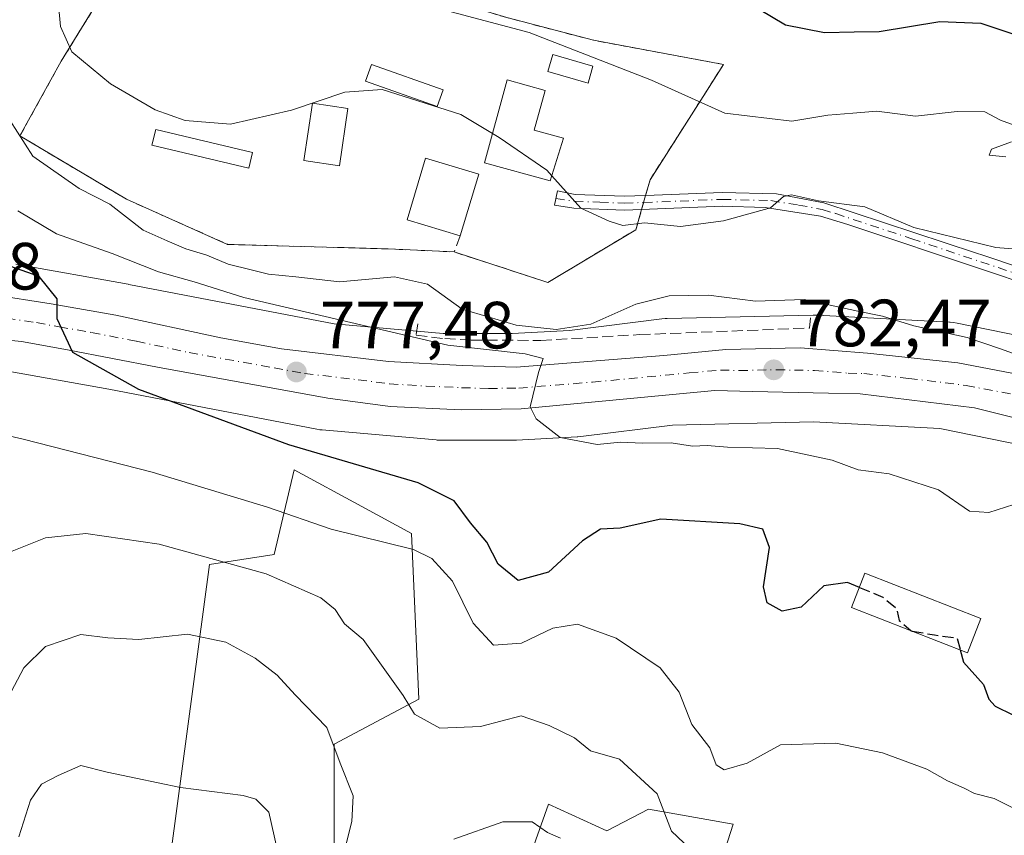
# Model space of a CAD drawing. Units: metres. Extents: x 655205 to 658670, y 4730176 to 4732566.
# Drawn here: x 656566 to 656714, y 4731231 to 4731354 of the extents above; entities that cross this region are included whole.
import ezdxf

# ---------------------------------------------------------------- set-up
doc = ezdxf.new("R2010")
doc.units = ezdxf.units.M
doc.header["$MEASUREMENT"] = 0
for name, pattern in [('DGN Style 2', [1.6480167562047852, 0.988810053722871, -0.6592067024819142]), ('DGN Style 3', [2.307223458686699, 1.648016756204785, -0.6592067024819142]), ('DGN Style 4', [2.6384748266838614, 1.318413404963828, -0.6592067024819142, 0.001648016756204785, -0.6592067024819142])]:
    doc.linetypes.add(name, pattern=pattern)
for name, color, linetype, lineweight in [('Agrupación de edificios CxS', 7, 'Continuous', 0), ('Alambrada', 7, 'DGN Style 2', 0), ('Arbolado forestal CxS', 92, 'Continuous', 0), ('Camino Cxs', 7, 'Continuous', 0), ('Camino eje', 30, 'DGN Style 4', 13), ('Carretera de calzada única Cxs', 7, 'Continuous', 13), ('Carretera de calzada única eje', 7, 'DGN Style 4', 0), ('Curva de nivel maestra', 30, 'Continuous', 30), ('Curva de nivel maestra oculto', 30, 'DGN Style 3', 30), ('Curva de nivel normal', 30, 'Continuous', 0), ('Edificación Cxs', 1, 'Continuous', 13), ('Edificación ligera Cxs', 1, 'Continuous', 0), ('Matorral CxS', 135, 'Continuous', 0), ('Muro lineal', 1, 'DGN Style 3', 13), ('Núcleo urbano CxS', 7, 'Continuous', 0), ('Obra de contención lineal', 1, 'DGN Style 3', 13), ('Punto de cota en terreno', 7, 'Continuous', 0), ('Rótulo de punto de cota en terreno', 7, 'Continuous', 0)]:
    doc.layers.add(name, color=color, linetype=linetype, lineweight=lineweight)
doc.styles.add('Style-Arial', font='txt')

# ---------------------------------------------------------------- blocks, each defined once
blk = doc.blocks.new('*U9')
at = {"layer": 'Matorral CxS', "color": 135, "linetype": 'Continuous', "lineweight": 0}
for points in [[(656562.9987000005, 4731301.0582, 773.5498999999982), (656579.2657000005, 4731298.154300001, 774.6640999999945), (656610.4373000005, 4731292.159200001, 777.0415000000066), (656610.9040999999, 4731292.083500001, 777.0669000000053), (656611.2476000005, 4731292.0459, 777.0921999999993), (656628.3274999997, 4731290.5437, 778.3813999999985), (656628.5050999997, 4731290.530099999, 778.3965000000027), (656629.0283000005, 4731290.5131, 778.4465999999958), (656639.9694999997, 4731290.512900001, 779.4762000000047), (656640.4096999997, 4731290.5251, 779.5206000000035), (656649.4835000001, 4731291.025, 780.1677999999956), (656649.5667000003, 4731291.029999999, 780.1701999999932), (656650.0273000002, 4731291.0735, 780.1858999999968), (656663.7732999995, 4731292.777000001, 780.8353999999963), (656684.9540999997, 4731293.260700001, 782.298299999995), (656703.8825000003, 4731292.2753, 783.8298999999971), (656746.2779999999, 4731283.613299999, 786.8819999999978), (656797.2006999999, 4731272.126, 790.6922999999952), (656797.2802999998, 4731272.108300001, 790.6977999999945), (656831.5846999995, 4731264.7367, 792.4749000000012)], [(656613.0339000003, 4731222.454100001, 757.2569999999978), (656613.0345000002, 4731244.908700001, 759.4869999999937), (656625.7537000002, 4731251.645500001, 764.7517999999982), (656624.6520999996, 4731276.5023, 771.7416999999988), (656617.1838999996, 4731280.5647, 772.9478999999993), (656607.0500999996, 4731286.077099999, 774.1925000000047), (656604.0569000002, 4731273.352499999, 767.0332999999956), (656594.3306999998, 4731271.8555, 764.9741999999969), (656588.5758999997, 4731228.927300001, 753.1796000000032)], [(656666.9291000003, 4731214.3147, 760.5280000000057), (656672.8885000005, 4731232.9323, 766.7544999999955), (656660.1694999998, 4731235.178500001, 764.1067000000039), (656653.9463000001, 4731231.886700001, 761.3656999999948), (656645.2062999997, 4731235.9265, 761.442599999995), (656638.9199000001, 4731218.3079, 758.0316000000021)]]:
    blk.add_polyline3d(points, dxfattribs=at)
blk = doc.blocks.new('5PATER')
at = {"layer": 'Núcleo urbano CxS', "linetype": 'Continuous', "lineweight": 0}
h = blk.add_hatch(color=51, dxfattribs=at)
edge = h.paths.add_edge_path()
edge.add_ellipse((0, 0), major_axis=(-0.1095731443231308, -0.1110710700762829), ratio=0.9994222409660322, start_angle=0, end_angle=360)

msp = doc.modelspace()

# ---------------------------------------------------------------- linework, layer by layer
at = {"layer": 'Agrupación de edificios CxS', "color": 7, "linetype": 'Continuous', "lineweight": 0, "extrusion": (-0.9517614427682782, 0.2656785689365247, 0.1535091334985833), "elevation": 632150.3347734452, "flags": 128}
msp.add_lwpolyline([(-4733662.260115817, -97403.71608543684), (-4733662.249608013, -97403.71659143433), (-4733661.178215196, -97403.75879162352)], dxfattribs=at)
at = {"layer": 'Agrupación de edificios CxS', "color": 7, "linetype": 'Continuous', "lineweight": 0, "extrusion": (-0.004538256585807611, -0.01609497974887893, 0.9998601681505492), "elevation": -78339.20436081798, "flags": 128}
msp.add_lwpolyline([(-651996.4048641067, 4731321.498015445), (-651996.4048641068, 4731318.328645002)], dxfattribs=at)
at = {"layer": 'Agrupación de edificios CxS', "color": 7, "linetype": 'Continuous', "lineweight": 0, "extrusion": (-0.004908048860132194, -0.01725867165236581, 0.9998390116959742), "elevation": -84087.8533503359, "flags": 128}
msp.add_lwpolyline([(-662571.5005825652, 4729754.531437893), (-662571.5005825652, 4729753.450235374)], dxfattribs=at)
at = {"layer": 'Agrupación de edificios CxS', "color": 7, "linetype": 'Continuous', "lineweight": 0, "extrusion": (-0.009889895181208004, -0.005921958432359234, 0.9999335579835444), "elevation": -33721.5036959452, "flags": 128}
msp.add_lwpolyline([(656634.0125261766, 4731205.354204149), (656620.8014167632, 4731197.444065444)], dxfattribs=at)
at = {"layer": 'Agrupación de edificios CxS', "color": 7, "linetype": 'Continuous', "lineweight": 0, "extrusion": (0.03120140721314519, -0.01014156692686679, 0.9994616655020778), "elevation": -26703.76866759326, "flags": 128}
msp.add_lwpolyline([(4702573.87440329, 837617.5355821291), (4702573.87440329, 837632.3276075512)], dxfattribs=at)
at = {"layer": 'Agrupación de edificios CxS', "color": 7, "linetype": 'Continuous', "lineweight": 0}
msp.add_polyline3d([(656658.3000999996, 4731322.090100001, 791.5234000000055), (656645.0900999998, 4731314.1801, 791.3459000000004), (656631.0301000001, 4731318.7501, 791.8312000000006), (656621.1401000004, 4731319.210100001, 788.3555000000051), (656597.0701000001, 4731319.890100001, 787.3371999999946), (656581.8901000004, 4731326.6601, 787.8148999999976), (656565.9200999998, 4731336.1601, 787.7139000000025), (656572.1001000004, 4731347.360099999, 791.0507000000072), (656577.5601000005, 4731356.210100001, 794.1288999999962), (656586.0500999996, 4731371.0801, 797.3895000000048), (656612.1700999998, 4731362.470100001, 797.7087999999932), (656627.4001000002, 4731357.4101, 797.5665000000009), (656638.9401000004, 4731353.9101, 797.2697000000044), (656651.9401000004, 4731350.5101, 797.5872999999993), (656671.4401000004, 4731346.880100001, 798.3941999999952), (656660.4200999998, 4731329.5801, 792.5396000000038), (656659.7529999996, 4731327.2202, 791.6380000000064), (656659.7500999998, 4731327.210100001, 791.6374999999972), (656659.4559000004, 4731326.1799, 791.5957000000053), (656659.1601, 4731325.140100001, 791.5764000000055)], close=True, dxfattribs=at)
msp.add_polyline3d([(656631.0301000001, 4731318.7501, 791.8312000000006), (656621.1401000004, 4731319.210100001, 788.3555000000051), (656597.0701000001, 4731319.890100001, 787.3371999999946), (656581.8901000004, 4731326.6601, 787.8148999999976), (656565.9200999998, 4731336.1601, 787.7139000000025), (656572.1001000004, 4731347.360099999, 791.0507000000072), (656577.5601000005, 4731356.210100001, 794.1288999999962), (656586.0500999996, 4731371.0801, 797.3895000000048), (656612.1700999998, 4731362.470100001, 797.7087999999932), (656627.4001000002, 4731357.4101, 797.5665000000009), (656638.9401000004, 4731353.9101, 797.2697000000044), (656651.9401000004, 4731350.5101, 797.5872999999993), (656671.4401000004, 4731346.880100001, 798.3941999999952), (656660.4200999998, 4731329.5801, 792.5396000000038), (656659.7529999996, 4731327.2202, 791.6380000000064)], dxfattribs=at)
at = {"layer": 'Alambrada', "color": 7, "linetype": 'DGN Style 2', "lineweight": 0}
msp.add_polyline3d([(656645.0900999998, 4731314.1801, 791.3459000000004), (656658.3000999996, 4731322.090100001, 791.5234000000055), (656659.1601, 4731325.140100001, 791.5764000000055), (656659.7500999998, 4731327.210100001, 791.6374999999972), (656660.4200999998, 4731329.5801, 792.5396000000038), (656671.4401000004, 4731346.880100001, 798.3941999999952), (656651.9401000004, 4731350.5101, 797.5872999999993), (656638.9401000004, 4731353.9101, 797.2697000000044), (656627.4001000002, 4731357.4101, 797.5665000000009), (656612.1700999998, 4731362.470100001, 797.7087999999932), (656586.0500999996, 4731371.0801, 797.3895000000048), (656577.5601000005, 4731356.210100001, 794.1288999999962), (656572.1001000004, 4731347.360099999, 791.0507000000072), (656565.9200999998, 4731336.1601, 787.7139000000025), (656581.8901000004, 4731326.6601, 787.8148999999976), (656597.0701000001, 4731319.890100001, 787.3371999999946), (656621.1401000004, 4731319.210100001, 788.3555000000051), (656631.0301000001, 4731318.7501, 791.8312000000006)], dxfattribs=at)
at = {"layer": 'Arbolado forestal CxS', "color": 92, "linetype": 'Continuous', "lineweight": 0}
for points in [[(656588.5758999997, 4731228.927300001, 753.1796000000032), (656594.3306999998, 4731271.8555, 764.9741999999969), (656604.0569000002, 4731273.352499999, 767.0332999999956), (656607.0500999996, 4731286.077099999, 774.1925000000047), (656617.1838999996, 4731280.5647, 772.9478999999993), (656624.6520999996, 4731276.5023, 771.7416999999988), (656625.7537000002, 4731251.645500001, 764.7517999999982), (656613.0345000002, 4731244.908700001, 759.4869999999937), (656613.0339000003, 4731222.454100001, 757.2569999999978)], [(656613.0339000003, 4731222.454100001, 757.2569999999978), (656613.0345000002, 4731244.908700001, 759.4869999999937), (656625.7537000002, 4731251.645500001, 764.7517999999982), (656624.6520999996, 4731276.5023, 771.7416999999988), (656617.1838999996, 4731280.5647, 772.9478999999993), (656607.0500999996, 4731286.077099999, 774.1925000000047), (656604.0569000002, 4731273.352499999, 767.0332999999956), (656594.3306999998, 4731271.8555, 764.9741999999969), (656588.5758999997, 4731228.927300001, 753.1796000000032)], [(656638.9199000001, 4731218.3079, 758.0316000000021), (656645.2062999997, 4731235.9265, 761.442599999995), (656653.9463000001, 4731231.886700001, 761.3656999999948), (656660.1694999998, 4731235.178500001, 764.1067000000039), (656672.8885000005, 4731232.9323, 766.7544999999955), (656666.9291000003, 4731214.3147, 760.5280000000057)], [(656666.9291000003, 4731214.3147, 760.5280000000057), (656672.8885000005, 4731232.9323, 766.7544999999955), (656660.1694999998, 4731235.178500001, 764.1067000000039), (656653.9463000001, 4731231.886700001, 761.3656999999948), (656645.2062999997, 4731235.9265, 761.442599999995), (656638.9199000001, 4731218.3079, 758.0316000000021)]]:
    msp.add_polyline3d(points, dxfattribs=at)
at = {"layer": 'Camino Cxs', "color": 7, "linetype": 'Continuous', "lineweight": 0}
for points in [[(656730.3901000004, 4731309.370100001, 789.2599000000046), (656710.7200999996, 4731315.950099999, 791.6155), (656690.0701000001, 4731322.860099999, 790.2547999999952), (656685.9801000003, 4731324.130100001, 790.4521999999997), (656677.7001, 4731325.440099999, 790.8800000000047), (656671.2500999998, 4731325.610099999, 790.8693000000059), (656659.1601, 4731325.140100001, 791.5764000000055), (656656.5500999996, 4731325.040100001, 791.9441999999982), (656648.9901000002, 4731325.3301, 793.9517999999953), (656646.1015, 4731325.781300001, 794.5948999999965), (656646.5399000002, 4731327.9453, 793.8087999999989), (656649.1901000004, 4731327.390100001, 793.5301999999938), (656656.5500999996, 4731327.100099999, 791.9213000000018), (656659.7500999998, 4731327.220100001, 791.6380000000064), (656671.2401000002, 4731327.670100001, 791.2244999999967), (656679.3701, 4731327.460100001, 791.3986000000006), (656686.4801000003, 4731326.140100001, 790.9925999999978), (656709.2500999998, 4731318.620100001, 792.0835999999982), (656710.5000999998, 4731318.200099999, 792.0913), (656731.3000999996, 4731311.2401, 789.0123000000021)], [(656659.1601, 4731325.140100001, 791.5764000000055), (656656.5500999996, 4731325.040100001, 791.9441999999982), (656648.9901000002, 4731325.3301, 793.9517999999953), (656646.1015, 4731325.781300001, 794.5948999999965), (656646.5399000002, 4731327.9453, 793.8087999999989), (656649.1901000004, 4731327.390100001, 793.5301999999938), (656656.5500999996, 4731327.100099999, 791.9213000000018), (656659.7500999998, 4731327.220100001, 791.6380000000064), (656659.7529999996, 4731327.2202, 791.6380000000064)], [(656659.7529999996, 4731327.2202, 791.6380000000064), (656671.2401000002, 4731327.670100001, 791.2244999999967), (656679.3701, 4731327.460100001, 791.3986000000006), (656686.4801000003, 4731326.140100001, 790.9925999999978), (656709.2500999998, 4731318.620100001, 792.0835999999982), (656710.5000999998, 4731318.200099999, 792.0913), (656731.3000999996, 4731311.2401, 789.0123000000021), (656734.3101000005, 4731309.2501, 789.0668000000006), (656736.8400999998, 4731306.890100001, 788.1808000000019), (656737.6801000005, 4731304.4901, 787.6940999999933), (656737.1101000002, 4731300.850099999, 787.1892999999982), (656735.1350999996, 4731296.2401, 786.5323000000063)], [(656733.0551000005, 4731296.6601, 786.3787000000011), (656735.1201, 4731301.470100001, 787.6782999999997), (656735.5601000005, 4731304.300100001, 788.1643999999943), (656735.0601000005, 4731305.7301, 788.5629000000046), (656733.0301000001, 4731307.620100001, 789.543399999995), (656730.3901000004, 4731309.370100001, 789.2599000000046), (656710.7200999996, 4731315.950099999, 791.6155), (656690.0701000001, 4731322.860099999, 790.2547999999952), (656685.9801000003, 4731324.130100001, 790.4521999999997), (656677.7001, 4731325.440099999, 790.8800000000047), (656671.2500999998, 4731325.610099999, 790.8693000000059), (656659.1601, 4731325.140100001, 791.5764000000055)]]:
    msp.add_polyline3d(points, dxfattribs=at)
at = {"layer": 'Camino eje', "color": 30, "linetype": 'DGN Style 4', "lineweight": 13}
msp.add_polyline3d([(656646.3066999996, 4731326.7949, 794.1817000000011), (656649.0900999998, 4731326.360099999, 793.7330999999978), (656652.8701, 4731326.215100001, 792.9385000000038), (656656.5500999996, 4731326.0701, 791.9327000000048), (656659.4550999999, 4731326.1801, 791.5957999999956), (656671.2451, 4731326.640100001, 791.0265999999974), (656678.5351, 4731326.450099999, 791.1368999999977), (656682.6750999996, 4731325.795100001, 790.9891000000061), (656686.2301000003, 4731325.1351, 790.7214999999997), (656688.2751000002, 4731324.5001, 790.5409999999974), (656699.6601, 4731320.7401, 794.6736999999994), (656730.8450999996, 4731310.3051, 789.1462999999932), (656732.3501000004, 4731309.3101, 789.3870000000024), (656733.6700999998, 4731308.4351, 789.260500000004), (656735.9501, 4731306.3101, 788.3791000000057), (656736.6201, 4731304.395099999, 787.8683000000019), (656736.1151000002, 4731301.1601, 787.4127000000008), (656734.1015, 4731296.4495, 786.4563000000054), (656732.8548999998, 4731293.516899999, 786.3938000000054)], dxfattribs=at)
at = {"layer": 'Carretera de calzada única Cxs', "color": 7, "linetype": 'Continuous', "lineweight": 13}
for points in [[(656561.6201, 4731312.350099999, 774.4254999999977), (656570.5900999998, 4731310.960100001, 775.0639999999986), (656580.2901, 4731309.2501, 776.3083000000044), (656596.0701000001, 4731305.870100001, 777.4133000000003), (656605.1501000002, 4731304.220100001, 777.7177999999985), (656621.2100999998, 4731302.340100001, 778.8120999999956), (656632.2200999996, 4731301.710100001, 780.2051999999967), (656640.3501000004, 4731301.460100001, 780.7755999999936), (656662.4801000003, 4731303.2401, 781.9312999999966), (656671.7801000001, 4731304.110099999, 782.7831000000006), (656682.9101, 4731304.360099999, 783.4410000000062), (656693.0301000001, 4731303.5701, 783.852899999998), (656706.5601000005, 4731302.110099999, 784.6833999999944), (656720.4401000004, 4731299.4801, 786.3513999999996), (656733.0551000005, 4731296.6601, 786.3787000000011), (656735.1350999996, 4731296.2401, 786.5323000000063), (656799.8400999998, 4731282.300100001, 791.3565999999992), (656836.4101, 4731274.2601, 794.626099999994)], [(656561.6201, 4731312.350099999, 774.4254999999977), (656570.5900999998, 4731310.960100001, 775.0639999999986), (656580.2901, 4731309.2501, 776.3083000000044), (656596.0701000001, 4731305.870100001, 777.4133000000003), (656605.1501000002, 4731304.220100001, 777.7177999999985), (656621.2100999998, 4731302.340100001, 778.8120999999956), (656632.2200999996, 4731301.710100001, 780.2051999999967), (656640.3501000004, 4731301.460100001, 780.7755999999936), (656662.4801000003, 4731303.2401, 781.9312999999966), (656671.7801000001, 4731304.110099999, 782.7831000000006), (656682.9101, 4731304.360099999, 783.4410000000062), (656693.0301000001, 4731303.5701, 783.852899999998), (656706.5601000005, 4731302.110099999, 784.6833999999944), (656720.4401000004, 4731299.4801, 786.3513999999996), (656733.0551000005, 4731296.6601, 786.3787000000011)], [(656832.5201000003, 4731268.7501, 793.4468999999954), (656775.6101000002, 4731281.210100001, 789.436400000006), (656747.9600999998, 4731287.340100001, 787.5580999999949), (656715.4901000002, 4731293.790100001, 785.1915000000009), (656709.0601000005, 4731295.350099999, 784.6747999999934), (656691.9200999998, 4731297.4801, 783.5129000000015), (656687.2001, 4731297.5801, 783.1886999999988), (656675.8000999996, 4731297.800100001, 782.3209999999963), (656670.1501000002, 4731297.9801, 781.9559000000008), (656641.1001000004, 4731295.210100001, 780.5688999999985), (656632.0900999998, 4731295.0801, 779.4291999999988), (656621.4600999998, 4731295.5801, 778.5963000000047), (656612.0800999999, 4731296.8301, 777.9743000000017), (656586.5601000005, 4731301.460100001, 776.0329000000056), (656573.0500999996, 4731304.090100001, 775.0936999999976), (656566.1601, 4731305.340100001, 774.508600000001), (656554.7801000001, 4731306.470100001, 773.7256999999955)], [(656832.5201000003, 4731268.7501, 793.4468999999954), (656775.6101000002, 4731281.210100001, 789.436400000006), (656747.9600999998, 4731287.340100001, 787.5580999999949), (656715.4901000002, 4731293.790100001, 785.1915000000009), (656709.0601000005, 4731295.350099999, 784.6747999999934), (656691.9200999998, 4731297.4801, 783.5129000000015), (656687.2001, 4731297.5801, 783.1886999999988), (656675.8000999996, 4731297.800100001, 782.3209999999963), (656670.1501000002, 4731297.9801, 781.9559000000008), (656641.1001000004, 4731295.210100001, 780.5688999999985), (656632.0900999998, 4731295.0801, 779.4291999999988), (656621.4600999998, 4731295.5801, 778.5963000000047), (656612.0800999999, 4731296.8301, 777.9743000000017), (656586.5601000005, 4731301.460100001, 776.0329000000056), (656573.0500999996, 4731304.090100001, 775.0936999999976), (656566.1601, 4731305.340100001, 774.508600000001), (656554.7801000001, 4731306.470100001, 773.7256999999955)]]:
    msp.add_polyline3d(points, dxfattribs=at)
at = {"layer": 'Carretera de calzada única eje', "color": 7, "linetype": 'DGN Style 4', "lineweight": 0}
msp.add_polyline3d([(656563.8901000004, 4731308.840100001, 774.5194000000047), (656568.3800999997, 4731308.1501, 774.8166999999958), (656571.8201000001, 4731307.520099999, 775.0430999999954), (656576.6700999998, 4731306.670100001, 775.3705000000047), (656583.4200999998, 4731305.350099999, 775.8908999999985), (656591.3101000005, 4731303.6601, 776.5773999999948), (656604.0701000001, 4731301.350099999, 777.3178999999947), (656608.6101000002, 4731300.520099999, 777.6744999999937), (656616.6401000004, 4731299.5801, 778.3102000000072), (656621.3300999999, 4731298.960100001, 778.7231000000029), (656626.8400999998, 4731298.640100001, 779.1830000000047), (656632.1501000002, 4731298.390100001, 779.5500000000029), (656636.2200999996, 4731298.270099999, 779.8185999999987), (656640.7200999996, 4731298.3301, 780.1588000000047), (656651.7901, 4731299.220100001, 780.9747000000062), (656666.3101000005, 4731300.610099999, 781.8141000000034), (656670.9700999996, 4731301.040100001, 782.1135000000068), (656673.7901, 4731300.950099999, 782.2909999999974), (656679.3501000004, 4731301.0801, 782.6750999999931), (656685.0601000005, 4731300.970100001, 783.074299999993), (656690.1101000002, 4731300.5701, 783.4149999999936), (656692.4700999996, 4731300.520099999, 783.5721999999951), (656699.2401000002, 4731299.790100001, 784.074099999998), (656707.8101000005, 4731298.7301, 784.693499999994), (656714.7500999998, 4731297.4101, 785.1178999999976)], dxfattribs=at)
at = {"layer": 'Curva de nivel maestra', "color": 30, "linetype": 'Continuous', "lineweight": 30, "flags": 128}
for points, elevation in [([(656676.7599999999, 4731355.1801), (656680.7199999997, 4731352.8101), (656686.5800000001, 4731351.6801), (656691.04, 4731351.790100001), (656694.79, 4731351.8201), (656703.8600000005, 4731353.3201), (656710.0199999996, 4731353.0601), (656717.9600000001, 4731350.420100001), (656723.2999999998, 4731349.140100001), (656728.9900000002, 4731347.420100001), (656735.0899999999, 4731345.4001), (656742.5599999997, 4731344.5001), (656749, 4731343.2401), (656754.2100000001, 4731341.380100001), (656755.0300000003, 4731339.470100001), (656756.25, 4731337.920100001), (656760.6200000001, 4731336.540100001), (656766.0599999997, 4731335.040100001), (656776.3499999996, 4731333.460100001), (656783.0800000001, 4731330.0001), (656788.2199999997, 4731325.920100001), (656796.6699999999, 4731320.9101), (656801.4600000001, 4731317.280099999)], 800), ([(656691.8143999996, 4731268.436600001), (656690.0199999996, 4731269.1801), (656686.4800000006, 4731268.6801), (656683.0999999996, 4731265.4801), (656680.2100000001, 4731264.870100001), (656678, 4731266.100099999), (656677.4100000003, 4731268.530099999), (656678.3300000001, 4731274.4001), (656677.3200000003, 4731277.170100001), (656673.8799999999, 4731277.960100001), (656662.0300000003, 4731278.6801), (656655.9500000002, 4731277.300100001), (656652.9699999997, 4731277.1801), (656650.2999999998, 4731275.440099999), (656645.2000000002, 4731270.720100001), (656640.6200000001, 4731269.440099999), (656637.6600000003, 4731271.890100001), (656635.9199999999, 4731275.210100001), (656633.5, 4731278.130100001), (656631.0499999998, 4731281.440099999), (656625.6399999997, 4731284.100099999), (656606.25, 4731289.8301), (656583.7300000006, 4731298.120100001), (656573.8600000005, 4731303.670100001), (656571.5, 4731308.720100001), (656571.5, 4731311.720100001), (656568.7999999998, 4731315.0701), (656561.8200000003, 4731317.5001)], 775.0000000000001), ([(656699.5361000003, 4731261.955399999), (656699.5999999996, 4731261.9001), (656699.7412, 4731261.875299999)], 775), ([(656706.9397999998, 4731259.0637), (656707.4299999997, 4731257.200099999), (656710.4299999997, 4731253.880100001), (656711.2100000001, 4731251.6801), (656712.1799999997, 4731250.630100001), (656714.8300000001, 4731249.300100001)], 775)]:
    msp.add_lwpolyline(points, dxfattribs=dict(at, elevation=elevation))
at = {"layer": 'Curva de nivel maestra oculto', "color": 30, "linetype": 'DGN Style 3', "lineweight": 30, "elevation": 775, "flags": 128}
for points in [[(656691.8143999996, 4731268.436600001), (656695.3300000001, 4731266.9801), (656697.3899999997, 4731265.280099999), (656697.7999999998, 4731263.460100001), (656699.5361000003, 4731261.955399999)], [(656699.7412, 4731261.875299999), (656703.0800000001, 4731261.290100001), (656706.4699999997, 4731260.850099999), (656706.9397999998, 4731259.0637)]]:
    msp.add_lwpolyline(points, dxfattribs=at)
at = {"layer": 'Curva de nivel normal', "color": 30, "linetype": 'Continuous', "lineweight": 0, "flags": 128}
for points, elevation in [([(656559.0199999996, 4731371.870100001), (656570.9800000006, 4731363.5001), (656572, 4731352.5601), (656573.6900000004, 4731348.780099999), (656579.5099999999, 4731343.9801), (656586.2199999997, 4731340.0701), (656590.7199999997, 4731338.470100001), (656597.5, 4731337.920100001), (656606.6399999997, 4731340.040100001), (656614.6200000001, 4731342.7401), (656620.25, 4731343.100099999), (656632.0199999996, 4731339.350099999), (656636.7849000003, 4731336.5078)], 790), ([(656627.3799999999, 4731355.600099999), (656642.2999999998, 4731351.6501), (656660.6399999997, 4731344.5001), (656671.6399999997, 4731339.590100001), (656681.6600000003, 4731338.370100001), (656687.0899999999, 4731339.280099999), (656690.8200000003, 4731339.5801), (656694.4500000002, 4731339.880100001), (656700.25, 4731339.130100001), (656706.4900000002, 4731339.8201), (656710.6299999999, 4731339.7501), (656712.9600000001, 4731338.540100001), (656715.0099999999, 4731337.7601)], 795), ([(656715.8700000001, 4731303.190099999), (656712.9699999997, 4731304.200099999), (656707.9600000001, 4731305.9001), (656699.9600000001, 4731307.6601), (656695.29, 4731309.100099999), (656691.5899999999, 4731309.850099999), (656683.5199999996, 4731311.620100001), (656676.2400000002, 4731311.380100001), (656669.2000000002, 4731312.2501), (656663.2999999998, 4731312.1601), (656658.2999999998, 4731310.9001), (656651.5599999997, 4731307.9301), (656646.3600000005, 4731307.100099999), (656640.3399999999, 4731307.7601), (656632.2400000002, 4731310.1801), (656627.0499999998, 4731313.9001), (656622.0899999999, 4731315.030099999), (656613.8600000005, 4731314.280099999), (656607.29, 4731315.040100001), (656603.1900000004, 4731315.4001), (656600.6100000005, 4731316.0801), (656597.1600000003, 4731316.920100001), (656593.9600000001, 4731318.2601), (656590.7800000003, 4731319.200099999), (656587.9900000002, 4731320.4001), (656584.4100000003, 4731322.040100001), (656579.4199999999, 4731325.9101), (656574.8200000003, 4731328.2601), (656567.8600000005, 4731333.140100001), (656564.4199999999, 4731338.5001)], 785.0000000000001), ([(656636.7849000003, 4731336.5078), (656637.7699999996, 4731335.920100001), (656644.9199999999, 4731331.0101), (656645.6864999998, 4731330.1612)], 790), ([(656714.6299999999, 4731335.290100001), (656711.6299999999, 4731334.1601), (656711.29, 4731333.2501), (656713.7999999998, 4731333.040100001)], 795), ([(656645.6864999998, 4731330.1612), (656650.04, 4731325.340100001), (656654.29, 4731323.380100001), (656656.3200000003, 4731322.7401), (656659.5800000001, 4731323.130100001), (656665, 4731322.5601), (656671.4500000002, 4731323.440099999), (656678.4600000001, 4731325.370100001), (656680.4400000004, 4731327.0801), (656681.6500000004, 4731327.3101), (656685.6600000003, 4731326.420100001), (656692.6299999999, 4731325.5101), (656699.9600000001, 4731322.4301), (656712.29, 4731319.4001), (656729.6299999999, 4731318.040100001)], 790), ([(656714.9600000001, 4731280.870100001), (656711.2400000002, 4731279.690099999), (656708.3399999999, 4731279.860099999), (656703.6699999999, 4731283.090100001), (656696.2599999999, 4731285.450099999), (656691.6399999997, 4731286.0801), (656687.7400000002, 4731287.520099999), (656679.5300000003, 4731289.280099999), (656672.0300000003, 4731289.450099999), (656668.9699999997, 4731289.710100001), (656666.79, 4731289.640100001), (656663.5899999999, 4731290.100099999), (656659.2999999998, 4731290.050100001), (656655.9900000002, 4731290.210100001), (656652.4800000006, 4731289.860099999), (656646.9500000002, 4731290.940099999), (656643.3600000005, 4731293.710100001), (656642.4299999997, 4731295.520099999), (656643.7000000002, 4731300.6601), (656644.3700000001, 4731302.770099999), (656641.6799999997, 4731303.4801), (656630.0700000003, 4731304.790100001), (656599.4900000002, 4731311.940099999), (656592.0300000003, 4731314.2501), (656586.6900000004, 4731315.7601), (656579.7599999999, 4731318.5001), (656571.3899999997, 4731321.470100001), (656565.5800000001, 4731324.940099999)], 780), ([(656547.2100000001, 4731295.0801), (656566.4000000004, 4731290.690099999), (656585.75, 4731285.7301), (656603.04, 4731280.470100001), (656612.5899999999, 4731277.1801), (656624.9400000004, 4731274.090100001), (656627.6900000004, 4731272.7601), (656630.7999999998, 4731269.350099999), (656633.9000000004, 4731263.0701), (656636.9600000001, 4731259.7601), (656641.1399999997, 4731260.0601), (656645.8399999999, 4731262.290100001), (656649.5300000003, 4731262.9001), (656655.3300000001, 4731260.8201), (656661.9600000001, 4731256.350099999), (656664.7800000003, 4731252.720100001), (656666.6799999997, 4731247.870100001), (656669.3700000001, 4731244.350099999), (656670.3399999999, 4731241.800100001), (656671.5199999996, 4731241.050100001), (656674.9699999997, 4731242.040100001), (656679.9600000001, 4731244.790100001), (656688.29, 4731245.040100001), (656695.29, 4731243.620100001), (656701.9400000004, 4731241.1601), (656705.0300000003, 4731239.4001), (656707.54, 4731238.3201), (656709.0700000003, 4731237.5101), (656712.0499999998, 4731236.7401), (656718.3700000001, 4731233.5701)], 770.0000000000001), ([(656564.75, 4731273.850099999), (656569.7400000002, 4731275.870100001), (656575.7999999998, 4731276.520099999), (656586.8099999997, 4731274.940099999), (656602.8499999996, 4731270.470100001), (656611.0300000003, 4731266.880100001), (656613.1799999997, 4731265.130100001), (656614.6100000005, 4731262.950099999), (656617.3799999999, 4731260.590100001), (656623.4000000004, 4731252.200099999), (656625.0700000003, 4731249.4301), (656628.8799999999, 4731247.3201), (656634.9900000002, 4731247.5601), (656641.0999999996, 4731249.1501), (656645.2999999998, 4731247.7301), (656649.0899999999, 4731245.860099999), (656651.4699999997, 4731243.9001), (656655.8200000003, 4731242.6501), (656661.4800000006, 4731237.460100001), (656663.6399999997, 4731231.860099999), (656666.4400000004, 4731229.220100001)], 765), ([(656614.7300000006, 4731229.550100001), (656615.6900000004, 4731233.3201), (656615.9100000003, 4731237.1801), (656613.9400000004, 4731242.040100001), (656611.9400000004, 4731247.4001), (656607.2000000002, 4731252.300100001), (656604.5099999999, 4731255.270099999), (656601.2000000002, 4731257.790100001), (656596.7999999998, 4731260.2301), (656591.04, 4731261.4301), (656583.7400000002, 4731260.590100001), (656579.0800000001, 4731260.870100001), (656575.0700000003, 4731261.380100001), (656569.7699999996, 4731259.5701), (656566.4800000006, 4731256.350099999), (656563.2699999996, 4731250.220100001)], 760), ([(656604.4800000006, 4731229.170100001), (656603.25, 4731234.690099999), (656601.3200000003, 4731236.6501), (656599.3899999997, 4731237.210100001), (656589.9800000006, 4731238.420100001), (656583.3099999997, 4731239.790100001), (656578.9800000006, 4731240.700099999), (656575.0599999997, 4731241.7301), (656571.6500000004, 4731240.190099999), (656569.1600000003, 4731238.9001), (656567.4900000002, 4731236.4901), (656565.75, 4731231.0001)], 755), ([(656646.9800000006, 4731230.800100001), (656645.0300000003, 4731231.6801), (656642.7599999999, 4731233.280099999), (656638.3300000001, 4731233.280099999), (656630.9699999997, 4731230.6801)], 760)]:
    msp.add_lwpolyline(points, dxfattribs=dict(at, elevation=elevation))
at = {"layer": 'Edificación Cxs', "color": 1, "linetype": 'Continuous', "lineweight": 13, "elevation": 794.235400000005, "flags": 128}
msp.add_lwpolyline([(656647.4401000004, 4731335.8201), (656645.4600999998, 4731329.4301), (656635.5900999998, 4731332.130100001), (656638.9801000003, 4731344.550100001), (656644.6901000004, 4731342.9901), (656643.0601000005, 4731337.0101)], close=True, dxfattribs=at)
at = {"layer": 'Edificación Cxs', "color": 1, "linetype": 'Continuous', "lineweight": 13, "extrusion": (0.0059613324316687, 0.01986393441854814, 0.9997849201828637), "elevation": 98690.91255322933, "flags": 128}
msp.add_lwpolyline([(731064.9698504125, -4719370.875099495), (731064.9698504126, -4719361.236336088)], dxfattribs=at)
at = {"layer": 'Edificación Cxs', "color": 1, "linetype": 'Continuous', "lineweight": 13}
for points in [[(656651.8501000004, 4731346.640100001, 795.6171999999933), (656651.1201, 4731344.090100001, 794.8239999999934), (656645.0900999998, 4731345.8201, 794.6297999999952), (656645.8201000001, 4731348.380100001, 795.6153999999952), (656651.8501000004, 4731346.640100001, 795.6171999999933)], [(656629.3701, 4731343.0601, 792.5580999999949), (656628.4801000003, 4731340.5701, 791.3668000000035), (656617.7301000003, 4731344.380100001, 791.9988000000012), (656618.6201, 4731346.890100001, 792.4701999999961), (656629.3701, 4731343.0601, 792.5580999999949)], [(656647.4401000004, 4731335.8201, 792.7253000000055), (656645.4600999998, 4731329.4301, 793.7422999999981), (656635.5900999998, 4731332.130100001, 792.8389000000025), (656638.9801000003, 4731344.550100001, 794.235400000005), (656644.6901000004, 4731342.9901, 794.0274000000064), (656643.0601000005, 4731337.0101, 793.8891000000004), (656647.4401000004, 4731335.8201, 792.7253000000055)], [(656600.8201000001, 4731333.670100001, 790.7776000000014), (656600.2701000003, 4731331.300100001, 790.4409000000014), (656585.7100999998, 4731334.7501, 790.4648000000017), (656586.2801000001, 4731337.130100001, 791.4625999999989), (656600.8201000001, 4731333.670100001, 790.7776000000014)], [(656631.9600999998, 4731321.190099999, 794.0280999999959), (656623.9801000003, 4731323.590100001, 790.3392000000022), (656626.7500999998, 4731332.8201, 790.6110000000045), (656634.7301000003, 4731330.420100001, 793.8282000000036)], [(656710.0500999996, 4731263.7401, 777.9884000000021), (656708.0500999996, 4731258.630100001, 777.2905999999931), (656690.6401000004, 4731265.4301, 777.1140000000014), (656692.6401000004, 4731270.550100001, 779.5567000000011), (656710.0500999996, 4731263.7401, 777.9884000000021)]]:
    msp.add_polyline3d(points, dxfattribs=at)
for points in [[(656651.8501000004, 4731346.640100001, 795.6171999999933), (656651.1201, 4731344.090100001, 795.6171999999933), (656645.0900999998, 4731345.8201, 795.6171999999933), (656645.8201000001, 4731348.380100001, 795.6171999999933)], [(656629.3701, 4731343.0601, 792.5580999999949), (656628.4801000003, 4731340.5701, 792.5580999999949), (656617.7301000003, 4731344.380100001, 792.5580999999949), (656618.6201, 4731346.890100001, 792.5580999999949)], [(656600.8201000001, 4731333.670100001, 791.4625999999989), (656600.2701000003, 4731331.300100001, 791.4625999999989), (656585.7100999998, 4731334.7501, 791.4625999999989), (656586.2801000001, 4731337.130100001, 791.4625999999989)], [(656634.7301000003, 4731330.420100001, 794.0280999999959), (656631.9600999998, 4731321.190099999, 794.0280999999959), (656623.9801000003, 4731323.590100001, 794.0280999999959), (656626.7500999998, 4731332.8201, 794.0280999999959)], [(656710.0500999996, 4731263.7401, 779.5567000000011), (656708.0500999996, 4731258.630100001, 779.5567000000011), (656690.6401000004, 4731265.4301, 779.5567000000011), (656692.6401000004, 4731270.550100001, 779.5567000000011)]]:
    msp.add_3dface(points, dxfattribs=at)
at = {"layer": 'Edificación ligera Cxs', "color": 1, "linetype": 'Continuous', "lineweight": 0}
msp.add_polyline3d([(656615.1001000004, 4731340.290100001, 791.7234000000027), (656613.8201000001, 4731331.670100001, 790.991200000004), (656608.5100999996, 4731332.460100001, 790.8672999999981), (656609.7801000001, 4731341.0701, 791.6453000000038), (656615.1001000004, 4731340.290100001, 791.7234000000027)], dxfattribs=at)
msp.add_3dface([(656615.1001000004, 4731340.290100001, 791.7234000000027), (656613.8201000001, 4731331.670100001, 791.7234000000027), (656608.5100999996, 4731332.460100001, 791.7234000000027), (656609.7801000001, 4731341.0701, 791.7234000000027)], dxfattribs=at)
at = {"layer": 'Matorral CxS', "color": 135, "linetype": 'Continuous', "lineweight": 0}
for points in [[(656800.6821, 4731287.742500001, 794.1123999999982), (656749.7197000004, 4731299.238800001, 788.717300000004), (656749.5604999998, 4731299.2729, 788.692599999995), (656706.4984999998, 4731308.0713, 786.6828999999999), (656706.4578999998, 4731308.079299999, 786.6836000000039), (656705.9413000002, 4731308.1645, 786.6860000000015), (656705.4206999998, 4731308.216399999, 786.6733999999997), (656705.3130999999, 4731308.222300001, 786.6686000000045), (656685.4870999996, 4731309.254100001, 784.7115999999951), (656685.0711000003, 4731309.2656, 784.7111000000006), (656684.9008, 4731309.2634, 784.7090999999928), (656684.8882999998, 4731309.2631, 784.7090000000027), (656663.0060999999, 4731308.7634, 784.766499999998), (656662.6660000002, 4731308.748299999, 784.7863000000071), (656662.2050000001, 4731308.704800001, 784.8074000000051), (656648.3309000004, 4731306.985300001, 786.0258999999934), (656639.7498000005, 4731306.512900001, 784.9826999999932), (656629.3799000002, 4731306.512900001, 783.333700000003), (656613.0573000005, 4731307.9485, 780.4567999999999), (656582.2355000004, 4731313.8761, 778.5105999999942), (656582.1303000003, 4731313.895600001, 778.4848000000056), (656565.3184000002, 4731316.896700001, 776.2391999999965)], [(656800.6821, 4731287.742500001, 794.1123999999982), (656749.7197000004, 4731299.238800001, 788.717300000004), (656749.5604999998, 4731299.2729, 788.692599999995), (656706.4984999998, 4731308.0713, 786.6828999999999), (656706.4578999998, 4731308.079299999, 786.6836000000039), (656705.9413000002, 4731308.1645, 786.6860000000015), (656705.4206999998, 4731308.216399999, 786.6733999999997), (656705.3130999999, 4731308.222300001, 786.6686000000045), (656685.4870999996, 4731309.254100001, 784.7115999999951), (656685.0711000003, 4731309.2656, 784.7111000000006), (656684.9008, 4731309.2634, 784.7090999999928), (656684.8882999998, 4731309.2631, 784.7090000000027), (656663.0060999999, 4731308.7634, 784.766499999998), (656662.6660000002, 4731308.748299999, 784.7863000000071), (656662.2050000001, 4731308.704800001, 784.8074000000051), (656648.3309000004, 4731306.985300001, 786.0258999999934), (656639.7498000005, 4731306.512900001, 784.9826999999932), (656629.3799000002, 4731306.512900001, 783.333700000003), (656613.0573000005, 4731307.9485, 780.4567999999999), (656582.2355000004, 4731313.8761, 778.5105999999942), (656582.1303000003, 4731313.895600001, 778.4848000000056), (656565.3184000002, 4731316.896700001, 776.2391999999965)], [(656831.5846999995, 4731264.7367, 792.4749000000012), (656797.2802999998, 4731272.108300001, 790.6977999999945), (656797.2006999999, 4731272.126, 790.6922999999952), (656746.2779999999, 4731283.613299999, 786.8819999999978), (656703.8825000003, 4731292.2753, 783.8298999999971), (656684.9540999997, 4731293.260700001, 782.298299999995), (656663.7732999995, 4731292.777000001, 780.8353999999963), (656650.0273000002, 4731291.0735, 780.1858999999968), (656649.5667000003, 4731291.029999999, 780.1701999999932), (656649.4835000001, 4731291.025, 780.1677999999956), (656640.4096999997, 4731290.5251, 779.5206000000035), (656639.9694999997, 4731290.512900001, 779.4762000000047), (656629.0283000005, 4731290.5131, 778.4465999999958), (656628.5050999997, 4731290.530099999, 778.3965000000027), (656628.3274999997, 4731290.5437, 778.3813999999985), (656611.2476000005, 4731292.0459, 777.0921999999993), (656610.9040999999, 4731292.083500001, 777.0669000000053), (656610.4373000005, 4731292.159200001, 777.0415000000066), (656579.2657000005, 4731298.154300001, 774.6640999999945), (656562.9987000005, 4731301.0582, 773.5498999999982)], [(656613.0339000003, 4731222.454100001, 757.2569999999978), (656613.0345000002, 4731244.908700001, 759.4869999999937), (656625.7537000002, 4731251.645500001, 764.7517999999982), (656624.6520999996, 4731276.5023, 771.7416999999988), (656617.1838999996, 4731280.5647, 772.9478999999993), (656607.0500999996, 4731286.077099999, 774.1925000000047), (656604.0569000002, 4731273.352499999, 767.0332999999956), (656594.3306999998, 4731271.8555, 764.9741999999969), (656588.5758999997, 4731228.927300001, 753.1796000000032)], [(656666.9291000003, 4731214.3147, 760.5280000000057), (656672.8885000005, 4731232.9323, 766.7544999999955), (656660.1694999998, 4731235.178500001, 764.1067000000039), (656653.9463000001, 4731231.886700001, 761.3656999999948), (656645.2062999997, 4731235.9265, 761.442599999995), (656638.9199000001, 4731218.3079, 758.0316000000021)]]:
    msp.add_polyline3d(points, dxfattribs=at)
at = {"layer": 'Muro lineal', "color": 1, "linetype": 'DGN Style 3', "lineweight": 13, "extrusion": (-0.175465144052054, -0.620959596378585, 0.7639510212625786), "elevation": -3052568.719432165, "flags": 128}
msp.add_lwpolyline([(-654667.4498711233, 3615217.989086988), (-654667.681334686, 3615214.584488007), (-654652.9084410379, 3615213.832404668)], dxfattribs=at)
at = {"layer": 'Núcleo urbano CxS', "color": 7, "linetype": 'Continuous', "lineweight": 0}
for points in [[(656565.3184000002, 4731316.896700001, 776.2391999999965), (656582.1303000003, 4731313.895600001, 778.4848000000056), (656582.2355000004, 4731313.8761, 778.5105999999942), (656613.0573000005, 4731307.9485, 780.4567999999999), (656629.3799000002, 4731306.512900001, 783.333700000003), (656639.7498000005, 4731306.512900001, 784.9826999999932), (656648.3309000004, 4731306.985300001, 786.0258999999934), (656662.2050000001, 4731308.704800001, 784.8074000000051), (656662.6660000002, 4731308.748299999, 784.7863000000071), (656663.0060999999, 4731308.7634, 784.766499999998), (656684.8882999998, 4731309.2631, 784.7090000000027), (656684.9008, 4731309.2634, 784.7090999999928), (656685.0711000003, 4731309.2656, 784.7111000000006), (656685.4870999996, 4731309.254100001, 784.7115999999951), (656705.3130999999, 4731308.222300001, 786.6686000000045), (656705.4206999998, 4731308.216399999, 786.6733999999997), (656705.9413000002, 4731308.1645, 786.6860000000015), (656706.4578999998, 4731308.079299999, 786.6836000000039), (656706.4984999998, 4731308.0713, 786.6828999999999), (656749.5604999998, 4731299.2729, 788.692599999995), (656749.7197000004, 4731299.238800001, 788.717300000004), (656800.6821, 4731287.742500001, 794.1123999999982)], [(656800.6821, 4731287.742500001, 794.1123999999982), (656749.7197000004, 4731299.238800001, 788.717300000004), (656749.5604999998, 4731299.2729, 788.692599999995), (656706.4984999998, 4731308.0713, 786.6828999999999), (656706.4578999998, 4731308.079299999, 786.6836000000039), (656705.9413000002, 4731308.1645, 786.6860000000015), (656705.4206999998, 4731308.216399999, 786.6733999999997), (656705.3130999999, 4731308.222300001, 786.6686000000045), (656685.4870999996, 4731309.254100001, 784.7115999999951), (656685.0711000003, 4731309.2656, 784.7111000000006), (656684.9008, 4731309.2634, 784.7090999999928), (656684.8882999998, 4731309.2631, 784.7090000000027), (656663.0060999999, 4731308.7634, 784.766499999998), (656662.6660000002, 4731308.748299999, 784.7863000000071), (656662.2050000001, 4731308.704800001, 784.8074000000051), (656648.3309000004, 4731306.985300001, 786.0258999999934), (656639.7498000005, 4731306.512900001, 784.9826999999932), (656629.3799000002, 4731306.512900001, 783.333700000003), (656613.0573000005, 4731307.9485, 780.4567999999999), (656582.2355000004, 4731313.8761, 778.5105999999942), (656582.1303000003, 4731313.895600001, 778.4848000000056), (656565.3184000002, 4731316.896700001, 776.2391999999965)], [(656831.5846999995, 4731264.7367, 792.4749000000012), (656797.2802999998, 4731272.108300001, 790.6977999999945), (656797.2006999999, 4731272.126, 790.6922999999952), (656746.2779999999, 4731283.613299999, 786.8819999999978), (656703.8825000003, 4731292.2753, 783.8298999999971), (656684.9540999997, 4731293.260700001, 782.298299999995), (656663.7732999995, 4731292.777000001, 780.8353999999963), (656650.0273000002, 4731291.0735, 780.1858999999968), (656649.5667000003, 4731291.029999999, 780.1701999999932), (656649.4835000001, 4731291.025, 780.1677999999956), (656640.4096999997, 4731290.5251, 779.5206000000035), (656639.9694999997, 4731290.512900001, 779.4762000000047), (656629.0283000005, 4731290.5131, 778.4465999999958), (656628.5050999997, 4731290.530099999, 778.3965000000027), (656628.3274999997, 4731290.5437, 778.3813999999985), (656611.2476000005, 4731292.0459, 777.0921999999993), (656610.9040999999, 4731292.083500001, 777.0669000000053), (656610.4373000005, 4731292.159200001, 777.0415000000066), (656579.2657000005, 4731298.154300001, 774.6640999999945), (656562.9987000005, 4731301.0582, 773.5498999999982)], [(656831.5846999995, 4731264.7367, 792.4749000000012), (656797.2802999998, 4731272.108300001, 790.6977999999945), (656797.2006999999, 4731272.126, 790.6922999999952), (656746.2779999999, 4731283.613299999, 786.8819999999978), (656703.8825000003, 4731292.2753, 783.8298999999971), (656684.9540999997, 4731293.260700001, 782.298299999995), (656663.7732999995, 4731292.777000001, 780.8353999999963), (656650.0273000002, 4731291.0735, 780.1858999999968), (656649.5667000003, 4731291.029999999, 780.1701999999932), (656649.4835000001, 4731291.025, 780.1677999999956), (656640.4096999997, 4731290.5251, 779.5206000000035), (656639.9694999997, 4731290.512900001, 779.4762000000047), (656629.0283000005, 4731290.5131, 778.4465999999958), (656628.5050999997, 4731290.530099999, 778.3965000000027), (656628.3274999997, 4731290.5437, 778.3813999999985), (656611.2476000005, 4731292.0459, 777.0921999999993), (656610.9040999999, 4731292.083500001, 777.0669000000053), (656610.4373000005, 4731292.159200001, 777.0415000000066), (656579.2657000005, 4731298.154300001, 774.6640999999945), (656562.9987000005, 4731301.0582, 773.5498999999982)]]:
    msp.add_polyline3d(points, dxfattribs=at)
at = {"layer": 'Obra de contención lineal', "color": 1, "linetype": 'DGN Style 3', "lineweight": 13}
msp.add_polyline3d([(656625.5701000001, 4731307.9901, 784.2660999999936), (656625.3501000004, 4731306.270099999, 782.8522999999988), (656629.6201, 4731305.7501, 783.2323000000034), (656633.6101000002, 4731305.540100001, 783.5047999999952), (656644.0500999996, 4731305.470100001, 783.980899999995), (656658.8501000004, 4731306.350099999, 783.2819000000018), (656684.3201000001, 4731307.340100001, 784.2122999999993), (656684.4801000003, 4731308.850099999, 784.7280000000028)], dxfattribs=at)

# ---------------------------------------------------------------- block references
at = {"layer": 'Matorral CxS', "color": 135, "linetype": 'Continuous', "lineweight": 0}
msp.add_blockref('*U9', (0, 0), dxfattribs=at)
at = {"layer": 'Punto de cota en terreno', "color": 7, "linetype": 'Continuous', "lineweight": 0, "xscale": 10, "yscale": 10, "zscale": 10}
for p in [(656607.3799999999, 4731300.75, 777.4799999999959), (656678.9699999997, 4731301.07, 782.4700000000012)]:
    msp.add_blockref('5PATER', p, dxfattribs=at)

# ---------------------------------------------------------------- texts
at = {"layer": 'Rótulo de punto de cota en terreno', "color": 7, "linetype": 'Continuous', "lineweight": 0, "style": 'Style-Arial'}
for s, p in [('772,48', (656540.1578000003, 4731313.117799999)), ('782,47', (656682.4978, 4731304.597800001)), ('777,48', (656610.9078000003, 4731304.277799999))]:
    msp.add_text(s, height=7.000000000000002, dxfattribs=at).set_placement(p)

doc.saveas('drawing.dxf')
